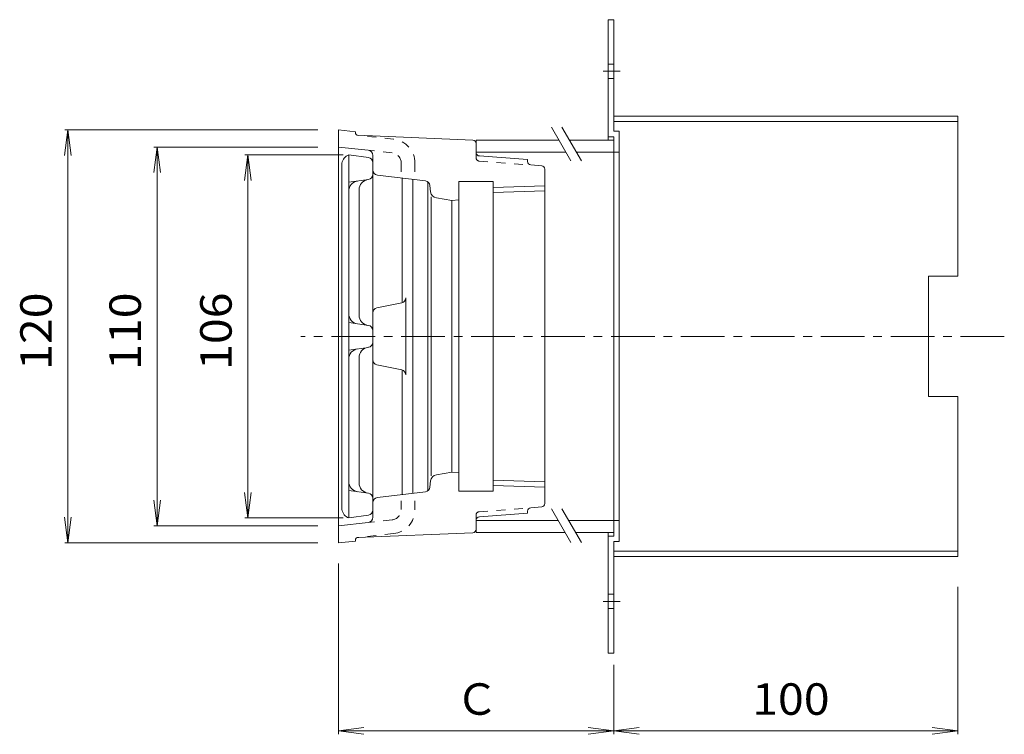
# Model space of a CAD drawing. Units: millimetres. Extents: x -477 to 528, y -415 to 354.
# Drawn here: x 103 to 390, y 73 to 281 of the extents above; entities that cross this region are included whole.
import ezdxf

# ---------------------------------------------------------------- set-up
doc = ezdxf.new("R2010")
doc.units = ezdxf.units.MM
doc.header["$LTSCALE"] = 3
doc.linetypes.add('JWW_CENTER1', pattern=[6.773333, 4.233333, -0.846667, 0.846667, -0.846667])
doc.linetypes.add('JWW_DASHED1', pattern=[1.693333, 0.846667, -0.846667])
for name, color, linetype in [('0-B', 7, 'Continuous'), ('その他', 7, 'Continuous'), ('仕上', 7, 'Continuous'), ('建具', 7, 'Continuous'), ('通り芯', 7, 'Continuous')]:
    doc.layers.add(name, color=color, linetype=linetype)
doc.styles.add('ＭＳ ゴシック', font='txt', dxfattribs={"height": 1})

msp = doc.modelspace()

# ---------------------------------------------------------------- linework, layer by layer
at = {"layer": '0-B', "color": 2, "linetype": 'Continuous', "lineweight": 9}
for p, q in [((274.44, 280.78), (276.04, 280.78)), ((274.44, 280.78), (274.44, 245.78)), ((276.04, 280.78), (276.04, 248.38)), ((276.04, 252.78), (376.04, 252.78)), ((376.04, 252.78), (376.04, 206.28)), ((276.04, 251.18), (376.04, 251.18)), ((274.44, 246.78), (276.04, 246.78)), ((276.04, 248.38), (277.64, 248.38)), ((276.04, 242.49), (276.04, 246.78)), ((277.64, 129.18), (277.64, 248.38)), ((276.04, 130.78), (276.04, 242.49)), ((276.04, 242.28), (277.64, 242.28)), ((367.54, 171.28), (367.54, 206.28)), ((367.54, 206.28), (376.04, 206.28)), ((367.54, 171.28), (376.04, 171.28)), ((376.04, 171.28), (376.04, 124.78)), ((276.04, 135.28), (277.64, 135.28)), ((274.44, 131.78), (274.44, 96.78)), ((274.44, 130.78), (276.04, 130.78)), ((276.04, 129.18), (277.64, 129.18)), ((276.04, 129.18), (276.04, 96.78)), ((276.04, 126.38), (376.04, 126.38)), ((276.04, 124.78), (376.04, 124.78)), ((274.44, 96.78), (276.04, 96.78))]:
    msp.add_line(p, q, dxfattribs=at)
at = {"layer": '0-B', "color": 2, "linetype": 'JWW_DASHED1', "lineweight": 9}
for p, q in [((274.44, 267.88), (276.04, 267.88)), ((274.44, 263.68), (276.04, 263.68)), ((274.44, 113.88), (276.04, 113.88)), ((274.44, 109.68), (276.04, 109.68))]:
    msp.add_line(p, q, dxfattribs=at)
at = {"layer": '0-B', "color": 2, "linetype": 'JWW_CENTER1', "lineweight": 9}
for p, q in [((272.94, 265.78), (277.9, 265.78)), ((272.94, 111.78), (277.9, 111.78))]:
    msp.add_line(p, q, dxfattribs=at)
at = {"layer": 'その他', "color": 7, "linetype": 'Continuous', "lineweight": 9}
for p, q in [((117.42, 248.78), (116.44, 241.34)), ((116.52, 248.78), (190.04, 248.78)), ((117.42, 128.78), (117.42, 248.78)), ((117.42, 248.78), (118.4, 241.34)), ((143.33, 243.78), (142.36, 236.34)), ((142.43, 243.78), (190.04, 243.78)), ((143.33, 133.78), (143.33, 243.78)), ((143.33, 243.78), (144.31, 236.34)), ((169.72, 241.53), (168.74, 234.09)), ((168.82, 241.53), (197.41, 241.53)), ((169.72, 136.03), (169.72, 241.53)), ((169.72, 241.53), (170.69, 234.09)), ((169.72, 136.03), (168.74, 143.46)), ((169.72, 136.03), (170.69, 143.46)), ((143.33, 133.78), (142.36, 141.21)), ((143.33, 133.78), (144.31, 141.21)), ((117.42, 128.78), (116.44, 136.21)), ((117.42, 128.78), (118.4, 136.21)), ((168.82, 136.03), (197.41, 136.03)), ((142.43, 133.78), (190.04, 133.78)), ((116.52, 128.78), (190.04, 128.78)), ((196.04, 73.25), (196.04, 122.78)), ((376.04, 73.25), (376.04, 116.04)), ((276.04, 73.25), (276.04, 93.39)), ((196.04, 74.15), (203.48, 75.13)), ((276.04, 74.15), (268.61, 75.13)), ((276.04, 74.15), (283.48, 75.13)), ((376.04, 74.15), (368.61, 75.13)), ((196.04, 74.15), (276.04, 74.15)), ((196.04, 74.15), (203.48, 73.17)), ((276.04, 74.15), (268.61, 73.17)), ((276.04, 74.15), (376.04, 74.15)), ((276.04, 74.15), (283.48, 73.17)), ((376.04, 74.15), (368.61, 73.17))]:
    msp.add_line(p, q, dxfattribs=at)
at = {"layer": '仕上', "color": 6, "linetype": 'Continuous', "lineweight": 9}
for p, q in [((198.7, 241.36), (199.04, 241.53)), ((204.75, 240.71), (199.04, 241.53)), ((199.04, 188.78), (199.04, 241.53)), ((197.04, 238.67), (197.04, 188.78)), ((206.04, 235.83), (206.04, 239.23)), ((206.04, 235.83), (206.04, 190.48)), ((204.75, 234.34), (199.04, 233.53)), ((202.04, 194.95), (202.04, 231.35)), ((204.75, 191.96), (199.04, 192.78)), ((206.04, 190.48), (206.04, 188.78)), ((197.04, 138.88), (197.04, 188.78)), ((199.04, 188.78), (199.04, 136.03)), ((206.04, 187.08), (206.04, 188.78)), ((206.04, 141.73), (206.04, 187.08)), ((204.75, 185.59), (199.04, 184.78)), ((202.04, 182.6), (202.04, 146.2)), ((204.75, 143.21), (199.04, 144.03)), ((206.04, 141.73), (206.04, 138.33)), ((198.7, 136.2), (199.04, 136.03)), ((204.75, 136.84), (199.04, 136.03))]:
    msp.add_line(p, q, dxfattribs=at)
for centre, radius, start, end in [((200.04, 238.67), 3, 116.5629, 180), ((204.54, 239.23), 1.5, 0, 81.8688), ((204.54, 235.83), 1.5, 278.1312, 0), ((202.04, 230.93), 3, 98.1312, 180), ((205.04, 231.35), 3, 98.1293, 180), ((202.04, 195.38), 3, 180, 261.8726), ((205.04, 194.95), 3, 180, 261.8707), ((204.54, 190.48), 1.5, 0, 81.8726), ((204.54, 187.08), 1.5, 278.1274, 0), ((202.04, 182.18), 3, 98.1274, 180), ((205.04, 182.6), 3, 98.1293, 180), ((202.04, 146.63), 3, 180, 261.8688), ((205.04, 146.2), 3, 180, 261.8707), ((204.54, 141.73), 1.5, 0, 81.8688), ((200.04, 138.88), 3, 180, 243.4371), ((204.54, 138.33), 1.5, 278.1312, 0)]:
    msp.add_arc(centre, radius, start, end, dxfattribs=at)
at = {"layer": '建具', "color": 7, "linetype": 'Continuous', "lineweight": 9}
for p, q in [((257.99, 249.53), (263.62, 239.77)), ((261.01, 249.53), (266.65, 239.77)), ((257.99, 138.63), (263.62, 128.87)), ((261.01, 138.63), (266.65, 128.87))]:
    msp.add_line(p, q, dxfattribs=at)
at = {"layer": '建具', "color": 4, "linetype": 'Continuous', "lineweight": 9}
for p, q in [((236.04, 245.78), (236.04, 244.87)), ((236.04, 245.78), (260.16, 245.78)), ((263.18, 245.78), (276.04, 245.78)), ((276.04, 245.78), (276.04, 131.78)), ((236.04, 242.28), (262.18, 242.28)), ((265.2, 242.28), (276.04, 242.28)), ((236.04, 135.28), (259.92, 135.28)), ((262.95, 135.28), (276.04, 135.28)), ((236.04, 131.78), (236.04, 132.68)), ((236.04, 131.78), (261.95, 131.78)), ((264.97, 131.78), (276.04, 131.78))]:
    msp.add_line(p, q, dxfattribs=at)
at = {"layer": '通り芯', "color": 3, "linetype": 'Continuous', "lineweight": 9}
for p, q in [((196.04, 248.78), (201.04, 248.24)), ((196.04, 248.78), (196.04, 128.78)), ((201.04, 248.24), (201.04, 247.71)), ((235.08, 245.82), (201.52, 247.24)), ((204.7, 242.84), (196.04, 243.78)), ((236.04, 244.82), (236.04, 242.21)), ((206.04, 237.11), (206.04, 241.35)), ((251.04, 240.16), (237.08, 241.2)), ((251.04, 240.16), (251.04, 239.58)), ((255.12, 238.35), (251.97, 238.58)), ((221.31, 233.92), (207.36, 235.62)), ((214.54, 234.74), (214.54, 198.56)), ((256.04, 140.21), (256.04, 237.35)), ((217.63, 143.19), (217.63, 234.37)), ((222.04, 143.94), (222.04, 233.62)), ((222.62, 232.62), (222.85, 230.75)), ((231.04, 233.78), (241.04, 233.78)), ((231.04, 143.78), (231.04, 233.78)), ((241.04, 143.78), (241.04, 233.78)), ((256.04, 232.54), (241.04, 232.07)), ((223.04, 148.28), (223.04, 229.28)), ((224.51, 229.03), (229.04, 228.28)), ((256.04, 231.06), (241.04, 230.6)), ((229.04, 228.28), (231.04, 228.43)), ((229.04, 149.28), (229.04, 228.28)), ((207.24, 197.03), (214.43, 198.53)), ((215.63, 200), (215.63, 177.56)), ((206.04, 182), (206.04, 195.56)), ((207.24, 180.53), (214.43, 179.03)), ((214.54, 179), (214.54, 142.81)), ((224.51, 148.52), (229.04, 149.28)), ((229.04, 149.28), (231.04, 149.13)), ((222.62, 144.94), (222.85, 146.8)), ((256.04, 146.49), (241.04, 146.96)), ((221.31, 143.64), (207.36, 141.94)), ((231.04, 143.78), (241.04, 143.78)), ((256.04, 145.01), (241.04, 145.48)), ((206.04, 140.45), (206.04, 136.21)), ((251.04, 137.4), (237.08, 136.35)), ((251.04, 137.4), (251.04, 137.98)), ((255.12, 139.21), (251.97, 138.97)), ((204.7, 134.71), (196.04, 133.78)), ((236.04, 132.74), (236.04, 135.35)), ((235.08, 131.74), (201.52, 130.32)), ((196.04, 128.78), (201.04, 129.32)), ((201.04, 129.32), (201.04, 129.85))]:
    msp.add_line(p, q, dxfattribs=at)
at = {"layer": '通り芯', "color": 3, "linetype": 'JWW_DASHED1', "lineweight": 9}
for p, q in [((212.05, 246.07), (201.49, 247.21)), ((211.62, 242.09), (204.7, 242.84)), ((236.04, 240.71), (236.04, 242.21)), ((214.3, 239.11), (214.3, 235.7)), ((218.3, 239.11), (218.3, 235.7)), ((236.97, 239.71), (251.97, 238.58)), ((214.3, 138.44), (214.3, 141.85)), ((218.3, 138.44), (218.3, 141.85)), ((236.97, 137.85), (251.97, 138.97)), ((211.62, 135.46), (204.7, 134.71)), ((236.04, 136.85), (236.04, 135.35)), ((212.05, 131.49), (201.49, 130.34))]:
    msp.add_line(p, q, dxfattribs=at)
at = {"layer": '通り芯', "color": 3, "linetype": 'JWW_CENTER1', "lineweight": 9}
msp.add_line((389.57, 188.78), (185.15, 188.78), dxfattribs=at)
at = {"layer": '通り芯', "color": 3, "linetype": 'Continuous', "lineweight": 9}
for centre, radius, start, end in [((201.54, 247.73), 0.5, 180, 267.5805), ((201.54, 247.71), 0.5, 180, 263.8285), ((235.04, 244.82), 1, 0, 87.5806), ((204.54, 241.35), 1.5, 0, 83.8299), ((237.04, 242.21), 1, 180, 272.1276), ((252.04, 239.58), 1, 180, 265.7121), ((255.04, 237.35), 1, 0, 85.7094), ((207.54, 237.11), 1.5, 180, 263.0589), ((221.13, 232.43), 1.5, 7.2664, 83.0589), ((224.84, 231.01), 2, 187.2669, 260.5378), ((214.13, 200), 1.5, 281.7873, 0), ((207.54, 195.56), 1.5, 101.7873, 180), ((207.54, 182), 1.5, 180, 258.2127), ((214.13, 177.56), 1.5, 0, 78.2127), ((224.84, 146.55), 2, 99.4622, 172.7331), ((221.13, 145.13), 1.5, 276.9411, 352.7336), ((207.54, 140.45), 1.5, 96.9411, 180), ((252.04, 137.98), 1, 94.2879, 180), ((255.04, 140.21), 1, 274.2906, 0), ((204.54, 136.21), 1.5, 276.1701, 0), ((237.04, 135.35), 1, 87.8724, 180), ((235.04, 132.74), 1, 272.4194, 0), ((201.54, 129.85), 0.5, 96.1715, 180), ((201.54, 129.82), 0.5, 92.4195, 180)]:
    msp.add_arc(centre, radius, start, end, dxfattribs=at)
at = {"layer": '通り芯', "color": 3, "linetype": 'JWW_DASHED1', "lineweight": 9}
for centre, radius, start, end in [((211.3, 239.11), 7, 0, 83.8299), ((211.3, 239.11), 3, 0, 83.8299), ((237.04, 240.71), 1, 180, 265.7095), ((211.3, 138.44), 3, 276.1701, 0), ((211.3, 138.44), 7, 276.1701, 0), ((237.04, 136.85), 1, 94.2905, 180)]:
    msp.add_arc(centre, radius, start, end, dxfattribs=at)

# ---------------------------------------------------------------- texts
at = {"layer": 'その他', "color": 2, "linetype": 'Continuous', "lineweight": 5, "style": 'ＭＳ ゴシック', "width": 1.083333}
for s, p in [('120', (112.73, 179.03)), ('110', (138.64, 179.03)), ('106', (165.02, 179.03))]:
    msp.add_text(s, height=9.144, rotation=90, dxfattribs=at).set_placement(p)
at = {"layer": 'その他', "color": 2, "linetype": 'Continuous', "lineweight": 5, "style": 'ＭＳ ゴシック'}
msp.add_text('Ｃ', height=9.14, dxfattribs=at).set_placement((230.04, 78.84))
at = {"layer": 'その他', "color": 2, "linetype": 'Continuous', "lineweight": 5, "style": 'ＭＳ ゴシック', "width": 1.083333}
msp.add_text('100', height=9.144, dxfattribs=at).set_placement((316.29, 78.84))

doc.saveas('drawing.dxf')
